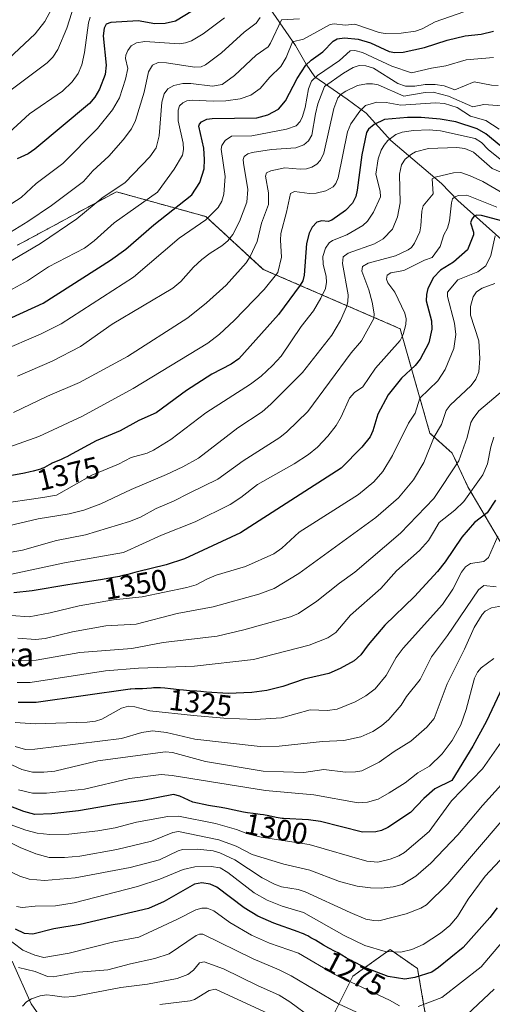
# Model space of a CAD drawing. Units: metres. Extents: x 668231 to 671682, y 4755942 to 4758340.
# Drawn here: x 670286 to 670445, y 4757193 to 4757523 of the extents above; entities that cross this region are included whole.
import ezdxf
from ezdxf.enums import TextEntityAlignment as Align

# ---------------------------------------------------------------- set-up
doc = ezdxf.new("R2010")
doc.units = ezdxf.units.M
doc.header["$MEASUREMENT"] = 0
doc.linetypes.add('TRAZOS', pattern=[0.75, 0.5, -0.25])
for name, color, linetype, lineweight in [('Arbolado forestal', 92, 'TRAZOS', 0), ('Arbolado forestal CxS', 92, 'Continuous', 0), ('Corriente natural lineal', 142, 'Continuous', 13), ('Curva de nivel maestra', 36, 'Continuous', 30), ('Curva de nivel normal', 36, 'Continuous', 0), ('Matorral', 135, 'Continuous', 0), ('Matorral CxS', 135, 'Continuous', 0), ('Pastizal CxS', 92, 'Continuous', 0), ('Rótulo de curva de nivel directora', 19, 'Continuous', 0), ('Texto cartográfico', 19, 'Continuous', 0)]:
    doc.layers.add(name, color=color, linetype=linetype, lineweight=lineweight)
doc.styles.add('Arial', font='txt', dxfattribs={"height": 0.2})

# ---------------------------------------------------------------- blocks, each defined once
blk = doc.blocks.new('*U150')
at = {"layer": 'Pastizal CxS', "color": 92, "linetype": 'Continuous', "lineweight": 0}
blk.add_polyline3d([(670449.48, 4757344.52, 1316.56), (670436.4, 4757366.66, 1330.76), (670431.19, 4757377.93, 1336.64), (670423.68, 4757384.6, 1340.71), (670413.67, 4757419.66, 1355.5), (670367.77, 4757439.56, 1381.8), (670348.56, 4757457.22, 1395.06), (670318.52, 4757465.57, 1409.31), (670285.3, 4757447.61, 1411.49)], dxfattribs=at)
blk = doc.blocks.new('*U152')
at = {"layer": 'Arbolado forestal CxS', "color": 92, "linetype": 'Continuous', "lineweight": 0}
for points in [[(670422.92, 4757185.34, 1266.22), (670419.51, 4757205.15, 1276.03), (670410.34, 4757211.51, 1280.11), (670397.85, 4757202.58, 1271.37), (670391.23, 4757189.37, 1262.54)], [(670285.3, 4757447.61, 1411.49), (670318.52, 4757465.57, 1409.31), (670348.56, 4757457.22, 1395.06), (670367.77, 4757439.56, 1381.8), (670413.67, 4757419.66, 1355.5), (670423.68, 4757384.6, 1340.71), (670431.19, 4757377.93, 1336.64), (670436.4, 4757366.66, 1330.76), (670449.48, 4757344.52, 1316.56)]]:
    blk.add_polyline3d(points, dxfattribs=at)
blk = doc.blocks.new('*U172')
at = {"layer": 'Curva de nivel normal', "color": 36, "linetype": 'Continuous', "lineweight": 0}
blk.add_polyline3d([(670305.3, 4757531.08, 1435), (670301.87, 4757520.45, 1435), (670298.91, 4757513.26, 1435), (670297.24, 4757510.73, 1435), (670295.27, 4757508.74, 1435), (670282.8, 4757499.39, 1435)], dxfattribs=at)
blk = doc.blocks.new('*U176')
at = {"layer": 'Curva de nivel normal', "color": 36, "linetype": 'Continuous', "lineweight": 0}
blk.add_polyline3d([(670283.01, 4757452, 1415), (670288.87, 4757455.56, 1415), (670296.78, 4757461, 1415), (670307.52, 4757468.99, 1415), (670310.65, 4757472.53, 1415), (670315.99, 4757477.46, 1415), (670320.79, 4757482.97, 1415), (670323.54, 4757486.67, 1415), (670324.93, 4757489.5, 1415), (670327.8, 4757499, 1415), (670329.27, 4757505.75, 1415), (670330.61, 4757507.97, 1415), (670332.51, 4757508.96, 1415), (670335.38, 4757508.81, 1415), (670344.75, 4757507.31, 1415), (670346.91, 4757507.49, 1415), (670348.36, 4757508.11, 1415), (670353.77, 4757512.12, 1415), (670361.38, 4757519.1, 1415), (670365.43, 4757522.09, 1415), (670366.76, 4757524.01, 1415)], dxfattribs=at)
blk = doc.blocks.new('*U179')
at = {"layer": 'Curva de nivel normal', "color": 36, "linetype": 'Continuous', "lineweight": 0}
blk.add_polyline3d([(670279.38, 4757412, 1395), (670293.01, 4757417.8, 1395), (670300.01, 4757421.31, 1395), (670324.23, 4757436.9, 1395), (670339.55, 4757449.99, 1395), (670348.49, 4757456.2, 1395), (670352.6, 4757460.31, 1395), (670353.84, 4757462.4, 1395), (670354.6, 4757464.81, 1395), (670355.05, 4757470.65, 1395), (670353.68, 4757479.83, 1395), (670353.9, 4757481.09, 1395), (670355.03, 4757482.77, 1395), (670357.08, 4757484.18, 1395), (670363.92, 4757484.32, 1395), (670375.59, 4757486.56, 1395), (670378.77, 4757487.69, 1395), (670380.14, 4757489.12, 1395), (670380.92, 4757490.75, 1395), (670381.85, 4757493.87, 1395), (670382.94, 4757500.05, 1395), (670383.98, 4757502.61, 1395), (670385.96, 4757504.52, 1395), (670393.35, 4757509.62, 1395), (670396.95, 4757512.82, 1395), (670398.48, 4757512.96, 1395), (670401.11, 4757512.24, 1395), (670410.88, 4757507.65, 1395), (670417.45, 4757505.44, 1395), (670424.16, 4757507.01, 1395), (670429.05, 4757507.77, 1395), (670435.82, 4757509.77, 1395), (670444.95, 4757510.56, 1395)], dxfattribs=at)
blk = doc.blocks.new('*U181')
at = {"layer": 'Curva de nivel normal', "color": 36, "linetype": 'Continuous', "lineweight": 0}
blk.add_polyline3d([(670449.96, 4757284.44, 1295), (670441.34, 4757272.11, 1295), (670430.89, 4757261.35, 1295), (670423.41, 4757251.11, 1295), (670415.16, 4757244.03, 1295), (670413.25, 4757242.92, 1295), (670410.35, 4757241.8, 1295), (670406.19, 4757240.8, 1295), (670402.55, 4757241.1, 1295), (670383.16, 4757246.67, 1295), (670367.07, 4757249.14, 1295), (670362.63, 4757250.26, 1295), (670358.75, 4757251.79, 1295), (670351.71, 4757253.76, 1295), (670339.32, 4757256.21, 1295), (670335.74, 4757256.11, 1295), (670325.28, 4757254.24, 1295), (670318.11, 4757252.34, 1295), (670312.24, 4757251.29, 1295), (670302.62, 4757250.18, 1295), (670296.22, 4757250.05, 1295), (670291.99, 4757250.54, 1295), (670288.16, 4757251.57, 1295), (670276.59, 4757255.67, 1295)], dxfattribs=at)
blk = doc.blocks.new('*U190')
at = {"layer": 'Curva de nivel normal', "color": 36, "linetype": 'Continuous', "lineweight": 0}
blk.add_polyline3d([(670296.8, 4757526.79, 1440), (670294.49, 4757522.61, 1440), (670291.23, 4757518.51, 1440), (670282.35, 4757510.17, 1440)], dxfattribs=at)
blk = doc.blocks.new('*U194')
at = {"layer": 'Curva de nivel normal', "color": 36, "linetype": 'Continuous', "lineweight": 0}
blk.add_polyline3d([(670280.88, 4757379.38, 1380), (670292.45, 4757383.51, 1380), (670307.2, 4757390.34, 1380), (670324.09, 4757399.57, 1380), (670349.17, 4757414.8, 1380), (670353.11, 4757417.84, 1380), (670358.05, 4757422.41, 1380), (670368.13, 4757432.78, 1380), (670372.69, 4757438.47, 1380), (670373.93, 4757443.63, 1380), (670373.54, 4757449.3, 1380), (670373.72, 4757451.61, 1380), (670375.6, 4757458.77, 1380), (670376.86, 4757465.04, 1380), (670378.25, 4757465.63, 1380), (670383.34, 4757465.04, 1380), (670385.55, 4757465.1, 1380), (670388.77, 4757465.88, 1380), (670391.19, 4757467.18, 1380), (670392.08, 4757468.33, 1380), (670392.91, 4757470.25, 1380), (670396.01, 4757485.65, 1380), (670397.16, 4757488.38, 1380), (670400.19, 4757492.63, 1380), (670402.11, 4757494.47, 1380), (670405.84, 4757495.6, 1380), (670409, 4757495.51, 1380), (670413.89, 4757494.63, 1380), (670425.53, 4757495.36, 1380), (670428.62, 4757495.12, 1380), (670432.77, 4757493.8, 1380), (670437.31, 4757490.93, 1380), (670442.46, 4757489.44, 1380), (670446.92, 4757486.57, 1380)], dxfattribs=at)
blk = doc.blocks.new('*U196')
at = {"layer": 'Curva de nivel normal', "color": 36, "linetype": 'Continuous', "lineweight": 0}
blk.add_polyline3d([(670450.48, 4757327.2, 1310), (670444.3, 4757326.02, 1310), (670442.25, 4757324.99, 1310), (670441.15, 4757323.84, 1310), (670438.5, 4757319.46, 1310), (670435.32, 4757312.23, 1310), (670429.41, 4757300.6, 1310), (670425.09, 4757289, 1310), (670422.6, 4757286.05, 1310), (670417.27, 4757281.32, 1310), (670411.69, 4757277.89, 1310), (670406.7, 4757274.3, 1310), (670400.84, 4757271.47, 1310), (670398.69, 4757271.05, 1310), (670395.32, 4757270.96, 1310), (670388.09, 4757271.85, 1310), (670381.41, 4757270.85, 1310), (670367.8, 4757271.36, 1310), (670348.45, 4757274.58, 1310), (670337.33, 4757277.54, 1310), (670334.99, 4757277.82, 1310), (670312.33, 4757274.72, 1310), (670297.86, 4757271.32, 1310), (670294.14, 4757270.93, 1310), (670290.34, 4757271.01, 1310), (670286.77, 4757271.87, 1310), (670281.79, 4757274.24, 1310)], dxfattribs=at)
blk = doc.blocks.new('*U204')
at = {"layer": 'Curva de nivel normal', "color": 36, "linetype": 'Continuous', "lineweight": 0}
blk.add_polyline3d([(670274.34, 4757437.31, 1410), (670293.06, 4757448.17, 1410), (670305.27, 4757456.44, 1410), (670313.59, 4757463.43, 1410), (670321.47, 4757468.72, 1410), (670329.78, 4757477.23, 1410), (670331.82, 4757480.29, 1410), (670332.92, 4757484.29, 1410), (670333.81, 4757495.59, 1410), (670334.55, 4757498.44, 1410), (670335.76, 4757500.09, 1410), (670337.83, 4757501.18, 1410), (670340.85, 4757501.92, 1410), (670343.52, 4757501.91, 1410), (670350.7, 4757500.94, 1410), (670353.97, 4757501.48, 1410), (670358.1, 4757504.55, 1410), (670365.36, 4757511.36, 1410), (670369.39, 4757514.19, 1410), (670370.26, 4757515.42, 1410), (670373.91, 4757523.23, 1410), (670379.96, 4757523.5, 1410)], dxfattribs=at)
blk = doc.blocks.new('*U215')
at = {"layer": 'Curva de nivel normal', "color": 36, "linetype": 'Continuous', "lineweight": 0}
blk.add_polyline3d([(670284.55, 4757279.55, 1315), (670287.99, 4757278.63, 1315), (670291.12, 4757278.66, 1315), (670320.21, 4757282.29, 1315), (670327.08, 4757284.33, 1315), (670330.64, 4757284.81, 1315), (670335.38, 4757284.33, 1315), (670344.79, 4757282.03, 1315), (670366.7, 4757279.59, 1315), (670373.09, 4757279.71, 1315), (670387.6, 4757281.27, 1315), (670394.81, 4757281.54, 1315), (670400.56, 4757282.85, 1315), (670404.49, 4757284.61, 1315), (670407.43, 4757286.56, 1315), (670409.88, 4757288.68, 1315), (670414.04, 4757293.4, 1315), (670415.79, 4757296.31, 1315), (670420.46, 4757302.05, 1315), (670424.19, 4757309.61, 1315), (670429.59, 4757316.82, 1315), (670439.95, 4757332.07, 1315), (670441.8, 4757333.55, 1315), (670445.94, 4757333.06, 1315)], dxfattribs=at)
blk = doc.blocks.new('*U221')
at = {"layer": 'Curva de nivel normal', "color": 36, "linetype": 'Continuous', "lineweight": 0}
blk.add_polyline3d([(670445.15, 4757309.14, 1305), (670440.9, 4757305.92, 1305), (670439.6, 4757304.55, 1305), (670438.64, 4757302.52, 1305), (670435.84, 4757291.98, 1305), (670433.99, 4757286.81, 1305), (670431.14, 4757281.64, 1305), (670427.73, 4757277.12, 1305), (670423.57, 4757273.01, 1305), (670419.65, 4757270.77, 1305), (670415.34, 4757267.45, 1305), (670409.99, 4757264.06, 1305), (670406.3, 4757261.87, 1305), (670402.74, 4757260.94, 1305), (670399.58, 4757260.75, 1305), (670384.74, 4757263.37, 1305), (670368.52, 4757264.79, 1305), (670337.28, 4757269.9, 1305), (670333.59, 4757270.14, 1305), (670322.91, 4757268.89, 1305), (670307.8, 4757265.32, 1305), (670295.06, 4757263.9, 1305), (670290.43, 4757263.96, 1305), (670285.72, 4757265.01, 1305)], dxfattribs=at)
blk = doc.blocks.new('*U226')
at = {"layer": 'Curva de nivel normal', "color": 36, "linetype": 'Continuous', "lineweight": 0}
blk.add_polyline3d([(670309.69, 4757524.09, 1430), (670309.13, 4757522.23, 1430), (670307.84, 4757512.3, 1430), (670306.91, 4757508.08, 1430), (670305.75, 4757505.26, 1430), (670303.63, 4757502.39, 1430), (670300.44, 4757499.34, 1430), (670289.34, 4757491.69, 1430), (670282.49, 4757485.35, 1430)], dxfattribs=at)
blk = doc.blocks.new('*U234')
at = {"layer": 'Curva de nivel normal', "color": 36, "linetype": 'Continuous', "lineweight": 0}
blk.add_polyline3d([(670448.74, 4757399.4, 1335), (670440.12, 4757392.07, 1335), (670438.13, 4757389.55, 1335), (670437.45, 4757388.23, 1335), (670436.14, 4757383.2, 1335), (670433.38, 4757375.32, 1335), (670425.03, 4757362.72, 1335), (670413.79, 4757351.12, 1335), (670398.45, 4757338.02, 1335), (670393.31, 4757334.38, 1335), (670385.75, 4757328.33, 1335), (670379.57, 4757324.16, 1335), (670376.95, 4757323.1, 1335), (670361.23, 4757318.75, 1335), (670352.28, 4757316.6, 1335), (670334.24, 4757314.42, 1335), (670323.66, 4757312.43, 1335), (670306.21, 4757311.15, 1335), (670291.65, 4757308.5, 1335), (670286.53, 4757308.32, 1335), (670281.88, 4757308.84, 1335)], dxfattribs=at)
blk = doc.blocks.new('*U235')
at = {"layer": 'Curva de nivel normal', "color": 36, "linetype": 'Continuous', "lineweight": 0}
blk.add_polyline3d([(670354.78, 4757523.84, 1420), (670347.65, 4757518.53, 1420), (670343.68, 4757516.21, 1420), (670341.7, 4757515.48, 1420), (670339.72, 4757515.18, 1420), (670328.01, 4757515.98, 1420), (670325.27, 4757515.48, 1420), (670323.42, 4757514.51, 1420), (670322.31, 4757512.98, 1420), (670321.65, 4757511.37, 1420), (670321.6, 4757510.23, 1420), (670322.38, 4757506.94, 1420), (670321.59, 4757503.35, 1420), (670319.56, 4757497.09, 1420), (670317.18, 4757493.07, 1420), (670312.2, 4757486.79, 1420), (670300.5, 4757475.01, 1420), (670291.63, 4757468.29, 1420), (670286.6, 4757463.6, 1420), (670283.48, 4757461.63, 1420)], dxfattribs=at)
blk = doc.blocks.new('*U238')
at = {"layer": 'Curva de nivel normal', "color": 36, "linetype": 'Continuous', "lineweight": 0}
blk.add_polyline3d([(670446.52, 4757501.2, 1390), (670444.37, 4757501.27, 1390), (670438.55, 4757502.38, 1390), (670432.05, 4757499.69, 1390), (670428.45, 4757501.04, 1390), (670425.47, 4757501.5, 1390), (670422.13, 4757501.55, 1390), (670418.59, 4757501, 1390), (670415.51, 4757500.95, 1390), (670412.97, 4757501.87, 1390), (670404.72, 4757507.01, 1390), (670402.21, 4757507.84, 1390), (670399.95, 4757507.94, 1390), (670397.92, 4757507.2, 1390), (670394.7, 4757505.34, 1390), (670388.29, 4757500.81, 1390), (670386.13, 4757495.02, 1390), (670385.34, 4757491.64, 1390), (670384.04, 4757484.54, 1390), (670382.99, 4757482.69, 1390), (670381.35, 4757481.27, 1390), (670378.67, 4757480.32, 1390), (670370.58, 4757479.69, 1390), (670364.1, 4757478.78, 1390), (670362.6, 4757478.32, 1390), (670361.41, 4757477.37, 1390), (670361.07, 4757476.41, 1390), (670361.1, 4757475.16, 1390), (670362.55, 4757466.32, 1390), (670362.27, 4757462.04, 1390), (670359.85, 4757455.65, 1390), (670357.52, 4757451.22, 1390), (670355.93, 4757449.12, 1390), (670353.86, 4757447.4, 1390), (670349.94, 4757445.01, 1390), (670347.17, 4757442.89, 1390), (670344.4, 4757440.29, 1390), (670340.08, 4757435.44, 1390), (670337.44, 4757433.2, 1390), (670317.07, 4757421.22, 1390), (670306.47, 4757413.71, 1390), (670297, 4757408.77, 1390), (670285.3, 4757403.74, 1390)], dxfattribs=at)
blk = doc.blocks.new('*U244')
at = {"layer": 'Curva de nivel normal', "color": 36, "linetype": 'Continuous', "lineweight": 0}
blk.add_polyline3d([(670284.02, 4757391.54, 1385), (670295.45, 4757397, 1385), (670306.11, 4757401.6, 1385), (670322.24, 4757410.38, 1385), (670342.5, 4757423.26, 1385), (670348.79, 4757428.33, 1385), (670355.29, 4757434.24, 1385), (670362.01, 4757441.72, 1385), (670363.44, 4757443.83, 1385), (670365.72, 4757448.85, 1385), (670367.24, 4757455.05, 1385), (670369.53, 4757461.25, 1385), (670369.53, 4757465.2, 1385), (670368.56, 4757470.82, 1385), (670368.87, 4757471.91, 1385), (670370.37, 4757472.64, 1385), (670375.06, 4757473.56, 1385), (670380.2, 4757473.17, 1385), (670382.3, 4757473.3, 1385), (670384.1, 4757473.81, 1385), (670385.79, 4757474.77, 1385), (670386.94, 4757476.18, 1385), (670388.09, 4757478.54, 1385), (670391.41, 4757493.51, 1385), (670392.78, 4757497.03, 1385), (670393.96, 4757498.33, 1385), (670395.46, 4757499.3, 1385), (670399.44, 4757501.15, 1385), (670402.36, 4757501.77, 1385), (670404.37, 4757501.78, 1385), (670406.37, 4757501.37, 1385), (670414.92, 4757497.63, 1385), (670422.09, 4757498.86, 1385), (670424.82, 4757498.92, 1385), (670429.91, 4757497.57, 1385), (670438.07, 4757494.04, 1385), (670441.8, 4757494.86, 1385), (670452.48, 4757493.99, 1385)], dxfattribs=at)
blk = doc.blocks.new('*U248')
at = {"layer": 'Curva de nivel normal', "color": 36, "linetype": 'Continuous', "lineweight": 0}
blk.add_polyline3d([(670446.44, 4757350.06, 1320), (670443.3, 4757342.98, 1320), (670441.74, 4757341.65, 1320), (670437.26, 4757340.93, 1320), (670435.58, 4757339.79, 1320), (670434.23, 4757338.05, 1320), (670431.34, 4757332.3, 1320), (670427.91, 4757327.22, 1320), (670414.73, 4757312.54, 1320), (670412.4, 4757309.39, 1320), (670409.05, 4757303.4, 1320), (670405.33, 4757298.92, 1320), (670402.22, 4757296.59, 1320), (670398.65, 4757294.53, 1320), (670392.58, 4757292.06, 1320), (670389.3, 4757291.69, 1320), (670383.49, 4757291.88, 1320), (670373.87, 4757289.15, 1320), (670365.03, 4757288.67, 1320), (670354.5, 4757289.11, 1320), (670344.43, 4757289.93, 1320), (670329.72, 4757291.53, 1320), (670324.66, 4757292.87, 1320), (670322.57, 4757293.13, 1320), (670320.27, 4757292.43, 1320), (670313.6, 4757288.71, 1320), (670311.53, 4757288.05, 1320), (670308.67, 4757287.79, 1320), (670291.26, 4757287.19, 1320), (670284.55, 4757287.61, 1320)], dxfattribs=at)
blk = doc.blocks.new('*U256')
at = {"layer": 'Curva de nivel normal', "color": 36, "linetype": 'Continuous', "lineweight": 0}
blk.add_polyline3d([(670445.11, 4757383.27, 1330), (670444.06, 4757380.02, 1330), (670442.95, 4757374.35, 1330), (670441.38, 4757370.65, 1330), (670435.01, 4757361.77, 1330), (670432.05, 4757358.86, 1330), (670426.8, 4757354.65, 1330), (670424.88, 4757351.41, 1330), (670423.18, 4757348.7, 1330), (670420.2, 4757345.31, 1330), (670412.46, 4757338.51, 1330), (670407.16, 4757332.57, 1330), (670396.99, 4757323.59, 1330), (670392.1, 4757317.8, 1330), (670389.43, 4757316.03, 1330), (670383.2, 4757313.51, 1330), (670364.48, 4757308.73, 1330), (670344.71, 4757306.52, 1330), (670325.92, 4757305.82, 1330), (670314.86, 4757304.94, 1330), (670289.59, 4757301.07, 1330), (670285.23, 4757301.06, 1330)], dxfattribs=at)
blk = doc.blocks.new('*U257')
at = {"layer": 'Curva de nivel normal', "color": 36, "linetype": 'Continuous', "lineweight": 0}
blk.add_polyline3d([(670452.97, 4757272.64, 1290), (670441.31, 4757259.8, 1290), (670433.08, 4757249.93, 1290), (670423.99, 4757240.42, 1290), (670418.96, 4757236.1, 1290), (670414.36, 4757233.35, 1290), (670411.33, 4757232.54, 1290), (670407.27, 4757232.12, 1290), (670403.7, 4757232.17, 1290), (670399.27, 4757232.77, 1290), (670393.35, 4757234.33, 1290), (670383.44, 4757238.15, 1290), (670374.67, 4757240.12, 1290), (670364.11, 4757243.37, 1290), (670358.72, 4757246.22, 1290), (670352.88, 4757248.33, 1290), (670339.31, 4757251.11, 1290), (670337.49, 4757250.7, 1290), (670330.34, 4757247.82, 1290), (670318.62, 4757245.05, 1290), (670306.26, 4757242.84, 1290), (670301.08, 4757242.34, 1290), (670295.96, 4757242.33, 1290), (670291.52, 4757243.61, 1290), (670286.26, 4757245.68, 1290), (670282.05, 4757247.79, 1290)], dxfattribs=at)
blk = doc.blocks.new('*U263')
at = {"layer": 'Curva de nivel normal', "color": 36, "linetype": 'Continuous', "lineweight": 0}
blk.add_polyline3d([(670280.05, 4757430.98, 1405), (670288.67, 4757435.74, 1405), (670295.7, 4757440.42, 1405), (670307.81, 4757446.67, 1405), (670311.06, 4757449.11, 1405), (670317.75, 4757455.18, 1405), (670332.28, 4757465.45, 1405), (670337.87, 4757473.18, 1405), (670340.68, 4757477.8, 1405), (670341.04, 4757479.73, 1405), (670340.91, 4757481.88, 1405), (670339.24, 4757489.37, 1405), (670339.27, 4757492.93, 1405), (670339.74, 4757494.34, 1405), (670340.77, 4757495.41, 1405), (670342.15, 4757496.02, 1405), (670343.96, 4757496.33, 1405), (670350.94, 4757495.94, 1405), (670355.28, 4757496.07, 1405), (670360.06, 4757496.69, 1405), (670363.6, 4757497.92, 1405), (670366.74, 4757500.22, 1405), (670369.98, 4757503.95, 1405), (670373.65, 4757507.53, 1405), (670375.46, 4757510.59, 1405), (670377.61, 4757515.87, 1405), (670381.3, 4757516.76, 1405), (670390.21, 4757521.65, 1405), (670391.6, 4757521.82, 1405), (670395.2, 4757521.47, 1405), (670398.46, 4757521.75, 1405), (670406.7, 4757518.96, 1405), (670408.69, 4757518.63, 1405), (670414, 4757518.71, 1405), (670418.8, 4757519.44, 1405), (670421.09, 4757520.2, 1405), (670425.49, 4757522.52, 1405), (670440.18, 4757527.68, 1405)], dxfattribs=at)
blk = doc.blocks.new('*U268')
at = {"layer": 'Curva de nivel maestra', "color": 36, "linetype": 'Continuous', "lineweight": 30}
blk.add_polyline3d([(670275.55, 4757419.79, 1400), (670293.94, 4757428.25, 1400), (670316.5, 4757442.61, 1400), (670321.63, 4757446.27, 1400), (670331.12, 4757454.53, 1400), (670343.82, 4757464.59, 1400), (670346.48, 4757468.71, 1400), (670347.94, 4757473.3, 1400), (670348.12, 4757476.37, 1400), (670347.86, 4757480.23, 1400), (670346.22, 4757487.58, 1400), (670346.36, 4757488.28, 1400), (670347.09, 4757489.04, 1400), (670348.89, 4757489.86, 1400), (670350.69, 4757490.16, 1400), (670365.61, 4757490.3, 1400), (670369.34, 4757491.35, 1400), (670372.87, 4757493.31, 1400), (670375.28, 4757496.03, 1400), (670379.11, 4757503.59, 1400), (670382.08, 4757508.06, 1400), (670383.84, 4757509.74, 1400), (670387.75, 4757512.49, 1400), (670391.18, 4757516.07, 1400), (670392.58, 4757516.84, 1400), (670395.02, 4757517.14, 1400), (670399.61, 4757516.69, 1400), (670403.79, 4757515.48, 1400), (670410.06, 4757512.56, 1400), (670411.91, 4757512.24, 1400), (670414.74, 4757512.4, 1400), (670421.91, 4757513.93, 1400), (670429.46, 4757516.36, 1400), (670435.51, 4757517.81, 1400), (670440.81, 4757518.43, 1400), (670445.04, 4757519.44, 1400)], dxfattribs=at)
blk = doc.blocks.new('*U272')
at = {"layer": 'Curva de nivel maestra', "color": 36, "linetype": 'Continuous', "lineweight": 30}
blk.add_polyline3d([(670352.88, 4757531.72, 1425), (670338.29, 4757522.72, 1425), (670334.93, 4757521.93, 1425), (670331.41, 4757521.83, 1425), (670325.8, 4757522.85, 1425), (670316.64, 4757522.31, 1425), (670315.11, 4757521.72, 1425), (670314.39, 4757520.43, 1425), (670314.08, 4757517.9, 1425), (670315.09, 4757507.97, 1425), (670314.79, 4757504.92, 1425), (670312.8, 4757499.93, 1425), (670311.24, 4757497.31, 1425), (670309.5, 4757495.2, 1425), (670291.15, 4757479.89, 1425), (670288.9, 4757478.31, 1425), (670285.2, 4757476.66, 1425)], dxfattribs=at)
blk = doc.blocks.new('*U274')
at = {"layer": 'Curva de nivel maestra', "color": 36, "linetype": 'Continuous', "lineweight": 30}
blk.add_polyline3d([(670445.72, 4757362.16, 1325), (670442.87, 4757357.95, 1325), (670438.67, 4757354.71, 1325), (670434.37, 4757349.73, 1325), (670428.83, 4757341.45, 1325), (670426.25, 4757338.26, 1325), (670418.46, 4757329.86, 1325), (670408.5, 4757320.21, 1325), (670402.96, 4757313.68, 1325), (670400.56, 4757310.32, 1325), (670398.26, 4757308.29, 1325), (670393.61, 4757305.68, 1325), (670389.73, 4757304.07, 1325), (670381.52, 4757302.11, 1325), (670374.31, 4757299.72, 1325), (670368.94, 4757298.34, 1325), (670363.95, 4757297.64, 1325), (670355.96, 4757297.4, 1325), (670348.76, 4757297.85, 1325), (670346.84, 4757298.06, 1325), (670345.5, 4757298.16, 1325), (670342.99, 4757298.3, 1325), (670341.03, 4757298.43, 1325), (670339.61, 4757298.57, 1325), (670336.71, 4757298.91, 1325), (670334.78, 4757299.13, 1325), (670333.27, 4757299.26, 1325), (670332.45, 4757299.29, 1325), (670331.96, 4757299.29, 1325), (670331.02, 4757299.25, 1325), (670330.32, 4757299.19, 1325), (670328.73, 4757299.05, 1325), (670327.26, 4757298.96, 1325), (670326.5, 4757298.94, 1325), (670324.8, 4757298.9, 1325), (670323.38, 4757298.84, 1325), (670323.15, 4757298.82, 1325), (670291.63, 4757294.32, 1325), (670285.55, 4757294.38, 1325)], dxfattribs=at)
blk = doc.blocks.new('*U286')
at = {"layer": 'Curva de nivel maestra', "color": 36, "linetype": 'Continuous', "lineweight": 30}
blk.add_polyline3d([(670448.06, 4757299.48, 1300), (670442.64, 4757288.13, 1300), (670438.11, 4757279.72, 1300), (670431.06, 4757268.2, 1300), (670425.37, 4757265.35, 1300), (670421.6, 4757262.14, 1300), (670417.11, 4757257.4, 1300), (670409.6, 4757252.38, 1300), (670407.47, 4757251.41, 1300), (670405.58, 4757250.96, 1300), (670401.02, 4757250.81, 1300), (670386.93, 4757254.49, 1300), (670382.96, 4757255.03, 1300), (670374.52, 4757255.4, 1300), (670374.07, 4757255.46, 1300), (670373.43, 4757255.56, 1300), (670372.15, 4757255.78, 1300), (670369.67, 4757256.29, 1300), (670367.89, 4757256.63, 1300), (670366.74, 4757256.79, 1300), (670364.42, 4757257.07, 1300), (670362.53, 4757257.34, 1300), (670361.14, 4757257.6, 1300), (670358.05, 4757258.24, 1300), (670355.48, 4757258.75, 1300), (670353.68, 4757259.08, 1300), (670350.11, 4757259.65, 1300), (670349.37, 4757259.77, 1300), (670344.14, 4757260.88, 1300), (670339.81, 4757262.98, 1300), (670337.69, 4757263.5, 1300), (670327.41, 4757261.46, 1300), (670318.09, 4757260.17, 1300), (670305.86, 4757257.98, 1300), (670296.84, 4757256.97, 1300), (670291.11, 4757256.82, 1300), (670287.49, 4757257.8, 1300), (670276.35, 4757262.04, 1300)], dxfattribs=at)

msp = doc.modelspace()

# ---------------------------------------------------------------- linework, layer by layer
at = {"layer": 'Arbolado forestal', "color": 92, "linetype": 'TRAZOS', "lineweight": 0}
for points in [[(670285.3, 4757447.61, 1411.49), (670318.52, 4757465.57, 1409.31), (670348.56, 4757457.22, 1395.06), (670367.77, 4757439.56, 1381.8), (670413.67, 4757419.66, 1355.5), (670423.68, 4757384.6, 1340.71), (670431.19, 4757377.93, 1336.64), (670436.4, 4757366.66, 1330.76), (670449.48, 4757344.52, 1316.56)], [(670422.92, 4757185.35, 1266.22), (670419.51, 4757205.15, 1276.03), (670410.34, 4757211.51, 1280.11), (670397.85, 4757202.58, 1271.37), (670391.23, 4757189.37, 1262.54)]]:
    msp.add_polyline3d(points, dxfattribs=at)
at = {"layer": 'Corriente natural lineal', "color": 142, "linetype": 'Continuous', "lineweight": 13}
for points in [[(670363.61, 4757536.38, 1421.94), (670378.55, 4757514.55, 1404.3), (670382.2, 4757508.31, 1399.36), (670385.12, 4757504.11, 1394.9), (670395.9, 4757496.62, 1383.41), (670402.3, 4757491.87, 1378.32), (670410.52, 4757482.73, 1369.65), (670427.52, 4757468.3, 1358.31), (670433, 4757462.63, 1354), (670447.8, 4757449.48, 1344.22)], [(670283.53, 4757207.56, 1265.72), (670289.88, 4757193.26, 1259.45), (670295.08, 4757185.92, 1253.86), (670300.96, 4757181.72, 1249.31), (670304.09, 4757178.33, 1247.03)]]:
    msp.add_polyline3d(points, dxfattribs=at)
at = {"layer": 'Curva de nivel maestra', "color": 36, "linetype": 'Continuous', "lineweight": 30}
for points in [[(670447.48, 4757480.8, 1375), (670442.45, 4757485.03, 1375), (670439.56, 4757486.69, 1375), (670432.33, 4757488.98, 1375), (670427.09, 4757489.91, 1375), (670420.79, 4757490.44, 1375), (670416.15, 4757490.42, 1375), (670408.49, 4757489.83, 1375), (670405.01, 4757488.15, 1375), (670403.13, 4757486.57, 1375), (670402.46, 4757485.42, 1375), (670400.84, 4757478, 1375), (670399.31, 4757466.14, 1375), (670398.78, 4757464.03, 1375), (670397.74, 4757461.7, 1375), (670395.36, 4757459.23, 1375), (670390.76, 4757455.99, 1375), (670389.55, 4757455.64, 1375), (670387.37, 4757455.8, 1375), (670385.77, 4757455.37, 1375), (670384.22, 4757453.72, 1375), (670383.17, 4757451.66, 1375), (670382.27, 4757448.2, 1375), (670381.51, 4757437.58, 1375), (670381.02, 4757435.75, 1375), (670380.15, 4757434.21, 1375), (670372.88, 4757424.4, 1375), (670359.59, 4757409.56, 1375), (670357.06, 4757407.71, 1375), (670350.54, 4757404.42, 1375), (670341.99, 4757398.95, 1375), (670331.9, 4757391.42, 1375), (670326.08, 4757388.83, 1375), (670319.82, 4757385.45, 1375), (670311.75, 4757382.08, 1375), (670302.47, 4757376.99, 1375), (670302.32, 4757376.91, 1375), (670300.87, 4757376.22, 1375), (670300, 4757375.83, 1375), (670297.02, 4757374.58, 1375), (670296.62, 4757374.39, 1375), (670295.92, 4757374.04, 1375), (670294.38, 4757373.14, 1375), (670293.83, 4757372.86, 1375), (670293.56, 4757372.74, 1375), (670293.1, 4757372.57, 1375), (670292.26, 4757372.3, 1375), (670290.64, 4757371.88, 1375), (670289.6, 4757371.63, 1375), (670287.71, 4757371.23, 1375), (670281.03, 4757369.94, 1375)], [(670448.08, 4757455.67, 1350), (670441, 4757457.6, 1350), (670439.37, 4757457.68, 1350), (670438.48, 4757457.35, 1350), (670437.7, 4757456.38, 1350), (670437.26, 4757455.11, 1350), (670438.25, 4757452.07, 1350), (670438.25, 4757451.15, 1350), (670436.24, 4757446.07, 1350), (670431.59, 4757441.98, 1350), (670427.17, 4757439.27, 1350), (670424.83, 4757436.77, 1350), (670422.95, 4757433.18, 1350), (670422.5, 4757431.15, 1350), (670422.47, 4757428.97, 1350), (670424.22, 4757422.29, 1350), (670424.35, 4757419.45, 1350), (670423.29, 4757414.96, 1350), (670420.44, 4757409.46, 1350), (670418.75, 4757407.36, 1350), (670414.13, 4757403.1, 1350), (670409.63, 4757397.43, 1350), (670406.17, 4757390.96, 1350), (670404.52, 4757385.39, 1350), (670403.58, 4757383.41, 1350), (670400.81, 4757379.99, 1350), (670393.91, 4757372.87, 1350), (670360.2, 4757351.24, 1350), (670341.41, 4757342.54, 1350), (670335.26, 4757340.46, 1350), (670325.65, 4757338.15, 1350), (670324.72, 4757337.89, 1350), (670322.38, 4757337.26, 1350), (670320.67, 4757336.86, 1350), (670319.59, 4757336.63, 1350), (670317.55, 4757336.24, 1350), (670313.14, 4757335.48, 1350), (670306.56, 4757334.45, 1350), (670302.25, 4757333.81, 1350), (670290.27, 4757331.72, 1350), (670284.08, 4757331.09, 1350)], [(670446.21, 4757225.51, 1275), (670443.77, 4757222.21, 1275), (670434.81, 4757212.18, 1275), (670426.61, 4757205.53, 1275), (670424.33, 4757203.97, 1275), (670418.58, 4757202.14, 1275), (670415.28, 4757201.59, 1275), (670409.63, 4757202.47, 1275), (670402.07, 4757205.4, 1275), (670400.11, 4757206.42, 1275), (670399.3, 4757206.82, 1275), (670397.59, 4757207.64, 1275), (670396.35, 4757208.28, 1275), (670395.58, 4757208.72, 1275), (670394.09, 4757209.63, 1275), (670392.86, 4757210.35, 1275), (670391.93, 4757210.86, 1275), (670389.8, 4757211.98, 1275), (670387.99, 4757213, 1275), (670387.13, 4757213.51, 1275), (670385.29, 4757214.61, 1275), (670383.78, 4757215.48, 1275), (670382.69, 4757216.05, 1275), (670382.12, 4757216.33, 1275), (670381.23, 4757216.74, 1275), (670380.61, 4757217, 1275), (670379.53, 4757217.44, 1275), (670371.28, 4757220.38, 1275), (670365.99, 4757222.73, 1275), (670361.34, 4757225.49, 1275), (670352.22, 4757232.43, 1275), (670349.93, 4757233.46, 1275), (670347.22, 4757233.83, 1275), (670344.77, 4757233.38, 1275), (670334.54, 4757227.66, 1275), (670329.27, 4757225.26, 1275), (670306.33, 4757219.85, 1275), (670297.55, 4757218.42, 1275), (670290.45, 4757216.69, 1275), (670287.71, 4757216.87, 1275), (670284.73, 4757218.34, 1275)]]:
    msp.add_polyline3d(points, dxfattribs=at)
at = {"layer": 'Curva de nivel normal', "color": 36, "linetype": 'Continuous', "lineweight": 0}
for points in [[(670278.47, 4757360.86, 1370), (670293.84, 4757363.04, 1370), (670298.4, 4757363.86, 1370), (670310.33, 4757370.59, 1370), (670319.28, 4757374.26, 1370), (670323.44, 4757376.47, 1370), (670328.79, 4757377.9, 1370), (670331.02, 4757378.96, 1370), (670336.77, 4757382.52, 1370), (670348.57, 4757391.4, 1370), (670363.46, 4757401.06, 1370), (670367.04, 4757403.74, 1370), (670370.91, 4757407.32, 1370), (670373.73, 4757410.5, 1370), (670380.45, 4757420.44, 1370), (670384.67, 4757425.63, 1370), (670387.12, 4757429.86, 1370), (670388.65, 4757433.18, 1370), (670389.03, 4757435.28, 1370), (670388.89, 4757437.18, 1370), (670387.83, 4757441.34, 1370), (670387.76, 4757443.89, 1370), (670388.67, 4757446.71, 1370), (670389.87, 4757448.44, 1370), (670391.04, 4757449.22, 1370), (670395.86, 4757451.13, 1370), (670401.16, 4757454.27, 1370), (670402.75, 4757455.74, 1370), (670404.74, 4757458.69, 1370), (670407.12, 4757463.86, 1370), (670406.97, 4757465.76, 1370), (670405.57, 4757471.48, 1370), (670406.27, 4757476.57, 1370), (670407.34, 4757479.56, 1370), (670408.28, 4757481.22, 1370), (670409.57, 4757482.73, 1370), (670412.19, 4757484.74, 1370), (670414.38, 4757485.59, 1370), (670418.16, 4757486.1, 1370), (670423.48, 4757486.3, 1370), (670427.23, 4757485.99, 1370), (670438.81, 4757483.43, 1370), (670441.01, 4757482.08, 1370), (670443.19, 4757479.79, 1370), (670447.26, 4757476.53, 1370)], [(670282.28, 4757353.52, 1365), (670292.31, 4757355.9, 1365), (670302.68, 4757357.58, 1365), (670307.61, 4757358.82, 1365), (670313.33, 4757360.9, 1365), (670323.43, 4757365.78, 1365), (670335.37, 4757370.82, 1365), (670340.82, 4757373.36, 1365), (670346.01, 4757376.27, 1365), (670359.21, 4757386.46, 1365), (670367.46, 4757391.81, 1365), (670370.36, 4757394.3, 1365), (670380.98, 4757404.95, 1365), (670390.73, 4757417.52, 1365), (670393.63, 4757422.39, 1365), (670395.74, 4757427.01, 1365), (670396.19, 4757428.65, 1365), (670396.29, 4757431.03, 1365), (670394.32, 4757441.51, 1365), (670394.61, 4757443.73, 1365), (670396.29, 4757444.96, 1365), (670405.14, 4757448.15, 1365), (670408.04, 4757449.78, 1365), (670411.1, 4757453.03, 1365), (670412.85, 4757457.15, 1365), (670413.75, 4757461.83, 1365), (670413.43, 4757471.44, 1365), (670414.12, 4757474.59, 1365), (670415.41, 4757476.54, 1365), (670417.45, 4757478.22, 1365), (670418.89, 4757478.94, 1365), (670423.21, 4757480.06, 1365), (670432.7, 4757480.45, 1365), (670435.37, 4757480.06, 1365), (670438.25, 4757478.81, 1365), (670444.53, 4757473.41, 1365), (670450.52, 4757470.9, 1365)], [(670449.53, 4757464.28, 1360), (670441.46, 4757468.96, 1360), (670437.22, 4757470.96, 1360), (670434.01, 4757471.97, 1360), (670431.62, 4757471.9, 1360), (670425.43, 4757470.47, 1360), (670424.4, 4757469.9, 1360), (670424.73, 4757464.88, 1360), (670421.44, 4757460.89, 1360), (670420.94, 4757459.11, 1360), (670420.67, 4757454.14, 1360), (670420.28, 4757452.17, 1360), (670418.54, 4757448.3, 1360), (670417.46, 4757446.93, 1360), (670416.35, 4757446.13, 1360), (670412.16, 4757444.14, 1360), (670403.02, 4757441.65, 1360), (670401.05, 4757440.5, 1360), (670400.86, 4757438.9, 1360), (670403.23, 4757432.74, 1360), (670404.34, 4757428.55, 1360), (670405, 4757424.64, 1360), (670404.82, 4757423.1, 1360), (670400.74, 4757415.59, 1360), (670397.22, 4757411.59, 1360), (670382.77, 4757391.86, 1360), (670375.74, 4757385.04, 1360), (670373.29, 4757383.17, 1360), (670360.99, 4757375.35, 1360), (670352.55, 4757369.25, 1360), (670342.9, 4757364.47, 1360), (670337.66, 4757361.82, 1360), (670331.9, 4757359.38, 1360), (670326.56, 4757356.47, 1360), (670322.94, 4757354.99, 1360), (670308.19, 4757350.56, 1360), (670298.47, 4757348.68, 1360), (670286.98, 4757345.44, 1360), (670283.2, 4757344.76, 1360)], [(670446.1, 4757460.41, 1355), (670436.06, 4757464.4, 1355), (670433.16, 4757464.28, 1355), (670431.89, 4757463.79, 1355), (670431.3, 4757463.19, 1355), (670430.86, 4757461.89, 1355), (670430.2, 4757455.86, 1355), (670429.6, 4757453.38, 1355), (670428.35, 4757451.13, 1355), (670427.08, 4757447.27, 1355), (670424.45, 4757443.54, 1355), (670421.81, 4757442.64, 1355), (670414.88, 4757439.15, 1355), (670410.58, 4757438.41, 1355), (670409.34, 4757437.58, 1355), (670409.15, 4757436.29, 1355), (670409.54, 4757434.98, 1355), (670411.93, 4757431.88, 1355), (670415.3, 4757424.84, 1355), (670415.74, 4757422.95, 1355), (670415.62, 4757421.09, 1355), (670414.71, 4757417.72, 1355), (670413.66, 4757415.73, 1355), (670405.43, 4757406.46, 1355), (670401.19, 4757400.16, 1355), (670398.41, 4757398.23, 1355), (670396.7, 4757396.42, 1355), (670393.87, 4757390.11, 1355), (670392.19, 4757387.23, 1355), (670389.42, 4757383.66, 1355), (670385.96, 4757379.95, 1355), (670382.96, 4757377.5, 1355), (670378.17, 4757374.37, 1355), (670365.84, 4757367.39, 1355), (670360.3, 4757363.02, 1355), (670356.64, 4757360.72, 1355), (670344.93, 4757354.86, 1355), (670333.66, 4757350.48, 1355), (670320.95, 4757344.61, 1355), (670301.14, 4757341.12, 1355), (670282.32, 4757337.1, 1355)], [(670445.58, 4757450.77, 1345), (670444.16, 4757444.21, 1345), (670442.42, 4757440.69, 1345), (670439.74, 4757438.67, 1345), (670433.03, 4757436.09, 1345), (670429.6, 4757431.86, 1345), (670429.54, 4757430.44, 1345), (670431.95, 4757421.5, 1345), (670432.32, 4757417.76, 1345), (670431.73, 4757412.97, 1345), (670428.82, 4757406.01, 1345), (670426.31, 4757402.18, 1345), (670420.29, 4757396.35, 1345), (670418.75, 4757391.39, 1345), (670416.51, 4757388.04, 1345), (670411.18, 4757377.17, 1345), (670407.86, 4757371.82, 1345), (670404.92, 4757368.37, 1345), (670399.71, 4757364.08, 1345), (670379.78, 4757351.45, 1345), (670374.06, 4757346.12, 1345), (670371.28, 4757344.15, 1345), (670361.83, 4757339.95, 1345), (670351.99, 4757337, 1345), (670348.85, 4757335.71, 1345), (670345.33, 4757333.79, 1345), (670342.14, 4757332.86, 1345), (670327.13, 4757329.79, 1345), (670317.53, 4757328.71, 1345), (670306.08, 4757326.73, 1345), (670296.31, 4757324.38, 1345), (670289.28, 4757323.09, 1345), (670283.39, 4757323.47, 1345)], [(670285.43, 4757315.93, 1340), (670291.36, 4757315.46, 1340), (670294.59, 4757315.78, 1340), (670303.83, 4757318.01, 1340), (670314.93, 4757320.09, 1340), (670325.12, 4757320.55, 1340), (670338.94, 4757324.21, 1340), (670351.03, 4757326.4, 1340), (670366.29, 4757330.63, 1340), (670371.42, 4757332.57, 1340), (670379.75, 4757337.57, 1340), (670405.52, 4757356.33, 1340), (670413.09, 4757362.93, 1340), (670418.13, 4757368.99, 1340), (670421.67, 4757374.85, 1340), (670425.12, 4757383.45, 1340), (670427.58, 4757387.49, 1340), (670429.1, 4757392.18, 1340), (670430.52, 4757394, 1340), (670437.49, 4757400.58, 1340), (670439.03, 4757402.72, 1340), (670440.03, 4757405.24, 1340), (670440.41, 4757409.72, 1340), (670440.03, 4757415.56, 1340), (670437.26, 4757424.2, 1340), (670437.31, 4757427.07, 1340), (670438.23, 4757430.34, 1340), (670439.34, 4757432.03, 1340), (670441.25, 4757433.26, 1340), (670445.4, 4757434.82, 1340)], [(670448.24, 4757255.26, 1285), (670429.66, 4757233.55, 1285), (670422.51, 4757226.55, 1285), (670420.67, 4757225.37, 1285), (670415.66, 4757223.48, 1285), (670406.57, 4757221.18, 1285), (670404.86, 4757221.19, 1285), (670402.16, 4757221.74, 1285), (670396.9, 4757223.9, 1285), (670381.8, 4757230.9, 1285), (670379.44, 4757231.68, 1285), (670373.93, 4757232.56, 1285), (670371.56, 4757233.37, 1285), (670367.41, 4757235.56, 1285), (670358.3, 4757241.58, 1285), (670353.21, 4757243.96, 1285), (670350.94, 4757244.59, 1285), (670345.71, 4757245.16, 1285), (670340.72, 4757245.03, 1285), (670339.25, 4757244.61, 1285), (670333.01, 4757241.59, 1285), (670323.18, 4757239.02, 1285), (670304.71, 4757235.55, 1285), (670294.38, 4757234.61, 1285), (670289.22, 4757235.06, 1285), (670286.09, 4757236.13, 1285), (670283.59, 4757237.38, 1285)], [(670452.11, 4757246.76, 1280), (670442.19, 4757236.06, 1280), (670436.56, 4757228.38, 1280), (670432.96, 4757222.57, 1280), (670430.32, 4757219.57, 1280), (670427.27, 4757217, 1280), (670421.45, 4757213.25, 1280), (670417.57, 4757211.49, 1280), (670413.89, 4757210.58, 1280), (670408.72, 4757210.9, 1280), (670401.88, 4757212.84, 1280), (670394.9, 4757216.19, 1280), (670381.24, 4757223.94, 1280), (670374.12, 4757226.01, 1280), (670369.13, 4757228.03, 1280), (670364.68, 4757230.52, 1280), (670355.85, 4757237.38, 1280), (670353.33, 4757238.88, 1280), (670350.36, 4757239.39, 1280), (670344.8, 4757239.27, 1280), (670340.91, 4757238.3, 1280), (670333.11, 4757235.08, 1280), (670325.57, 4757232.61, 1280), (670304.34, 4757227.15, 1280), (670298.11, 4757226.16, 1280), (670291.3, 4757226.07, 1280), (670286.91, 4757225.56, 1280), (670285.04, 4757225.98, 1280)], [(670413.46, 4757192.66, 1270), (670410.14, 4757194.52, 1270), (670391.79, 4757203.09, 1270), (670379.64, 4757210.28, 1270), (670369.88, 4757213.64, 1270), (670363.85, 4757216.36, 1270), (670356.61, 4757220.6, 1270), (670351.22, 4757224.48, 1270), (670349.01, 4757225.33, 1270), (670347.18, 4757225.35, 1270), (670345.12, 4757224.87, 1270), (670338.79, 4757221.53, 1270), (670326.07, 4757215.66, 1270), (670317.67, 4757214.09, 1270), (670302.65, 4757210.25, 1270), (670294.22, 4757208.82, 1270), (670291.12, 4757209.62, 1270), (670287.19, 4757211.29, 1270), (670280.7, 4757216.25, 1270)], [(670401.94, 4757189.16, 1265), (670392.96, 4757193.3, 1265), (670377.11, 4757202.7, 1265), (670373.14, 4757204.71, 1265), (670364.41, 4757208.39, 1265), (670347.46, 4757216.66, 1265), (670346.36, 4757216.62, 1265), (670345.33, 4757216.17, 1265), (670336.18, 4757210.05, 1265), (670331.39, 4757208.47, 1265), (670323.2, 4757206.77, 1265), (670315.62, 4757204.74, 1265), (670305.96, 4757203.94, 1265), (670297.32, 4757202.32, 1265), (670295.44, 4757202.49, 1265), (670291.25, 4757204.13, 1265), (670285.68, 4757205.52, 1265)], [(670448.96, 4757215.21, 1270), (670440.82, 4757205.74, 1270), (670427.63, 4757195.41, 1270), (670419.73, 4757192.44, 1270)], [(670383.98, 4757188.59, 1260), (670376.72, 4757194.01, 1260), (670373.07, 4757196.23, 1260), (670365.8, 4757199.43, 1260), (670354.49, 4757205.03, 1260), (670348, 4757207.44, 1260), (670346.34, 4757207, 1260), (670344.4, 4757204.59, 1260), (670342.51, 4757203.15, 1260), (670338.86, 4757201.82, 1260), (670328.9, 4757199.9, 1260), (670320, 4757198.76, 1260), (670304.26, 4757195.72, 1260), (670301, 4757195.54, 1260), (670297.13, 4757196.15, 1260), (670295.18, 4757196.28, 1260), (670292.97, 4757195.98, 1260), (670290, 4757195, 1260), (670288.35, 4757194.02, 1260), (670286.98, 4757192.5, 1260)], [(670369.45, 4757190.07, 1255), (670351.76, 4757198.21, 1255), (670349.64, 4757197.75, 1255), (670344.71, 4757194.78, 1255), (670343.31, 4757194.26, 1255), (670333.04, 4757193.07, 1255)], [(670445.27, 4757198.19, 1265), (670434.36, 4757188.07, 1265)]]:
    msp.add_polyline3d(points, dxfattribs=at)
at = {"layer": 'Matorral', "color": 135, "linetype": 'Continuous', "lineweight": 0}
msp.add_polyline3d([(670422.92, 4757185.35, 1266.22), (670419.51, 4757205.15, 1276.03), (670410.34, 4757211.51, 1280.11), (670397.85, 4757202.58, 1271.37), (670391.23, 4757189.37, 1262.54)], dxfattribs=at)
at = {"layer": 'Matorral CxS', "color": 135, "linetype": 'Continuous', "lineweight": 0}
msp.add_polyline3d([(670391.23, 4757189.37, 1262.54), (670397.85, 4757202.58, 1271.37), (670410.34, 4757211.51, 1280.11), (670419.51, 4757205.15, 1276.03), (670422.92, 4757185.34, 1266.22)], dxfattribs=at)
at = {"layer": 'Pastizal CxS', "color": 92, "linetype": 'Continuous', "lineweight": 0}
msp.add_polyline3d([(670285.3, 4757447.61, 1411.49), (670318.52, 4757465.57, 1409.31), (670348.56, 4757457.22, 1395.06), (670367.77, 4757439.56, 1381.8), (670413.67, 4757419.66, 1355.5), (670423.68, 4757384.6, 1340.71), (670431.19, 4757377.93, 1336.64), (670436.4, 4757366.66, 1330.76), (670449.48, 4757344.52, 1316.56)], dxfattribs=at)

# ---------------------------------------------------------------- block references
at = {"layer": 'Arbolado forestal CxS', "color": 92, "linetype": 'Continuous', "lineweight": 0}
msp.add_blockref('*U152', (0, 0), dxfattribs=at)
at = {"layer": 'Curva de nivel maestra', "color": 36, "linetype": 'Continuous', "lineweight": 30}
for name in ['*U272', '*U268', '*U274', '*U286']:
    msp.add_blockref(name, (0, 0), dxfattribs=at)
at = {"layer": 'Curva de nivel normal', "color": 36, "linetype": 'Continuous', "lineweight": 0}
for name in ['*U190', '*U172', '*U226', '*U235', '*U176', '*U204', '*U263', '*U179', '*U238', '*U244', '*U194', '*U234', '*U256', '*U248', '*U215', '*U196', '*U221', '*U181', '*U257']:
    msp.add_blockref(name, (0, 0), dxfattribs=at)
at = {"layer": 'Pastizal CxS', "color": 92, "linetype": 'Continuous', "lineweight": 0}
msp.add_blockref('*U150', (0, 0), dxfattribs=at)

# ---------------------------------------------------------------- texts
at = {"layer": 'Rótulo de curva de nivel directora', "color": 19, "linetype": 'Continuous', "lineweight": 0, "style": 'Arial'}
for s, rotation, p in [('1375', 13.5165, (670302.38, 4757371.07)), ('1350', 9.7781, (670324.92, 4757333.92)), ('1325', -6.5031, (670346.72, 4757294.22)), ('1300', -10.5948, (670372.15, 4757251.96)), ('1275', -27.7364, (670398.48, 4757203.43))]:
    msp.add_text(s, height=7, rotation=rotation, dxfattribs=at).set_placement(p, align=Align.MIDDLE_CENTER)
at = {"layer": 'Texto cartográfico', "color": 19, "linetype": 'Continuous', "lineweight": 0, "style": 'Arial'}
msp.add_text('Lartxintxa', height=8, dxfattribs=at).set_placement((670265.4, 4757310.48), align=Align.MIDDLE_CENTER)

doc.saveas('drawing.dxf')
